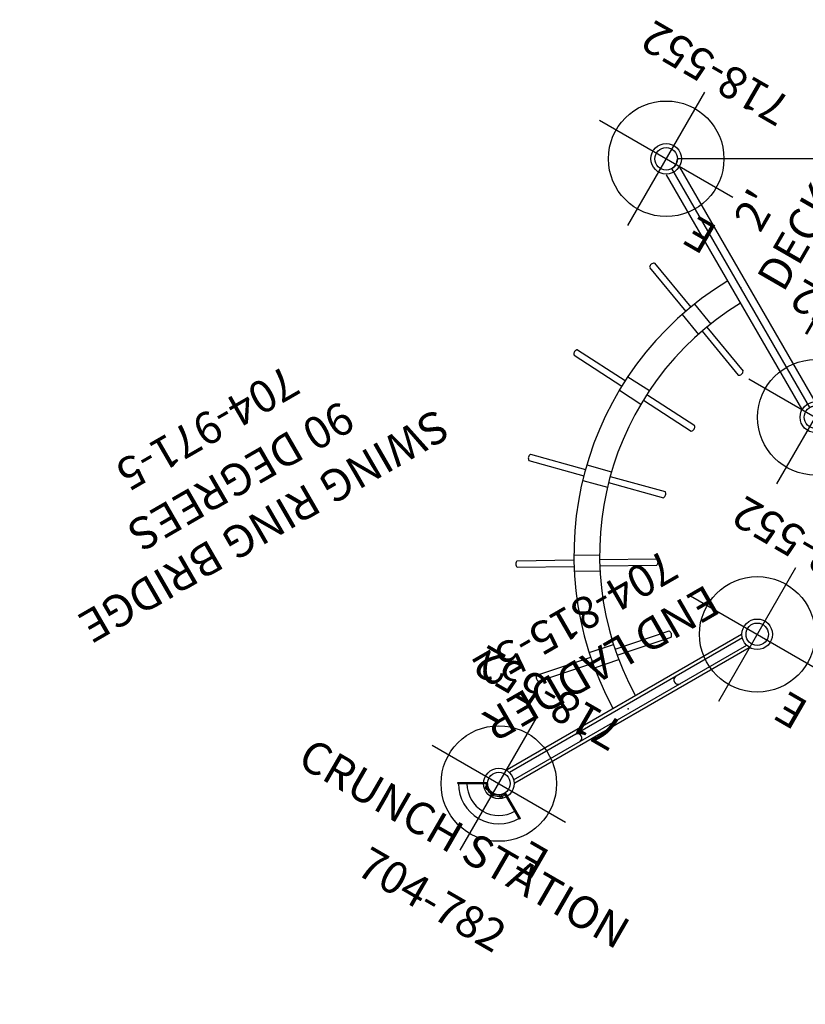
# Model space of a CAD drawing. Extents: x -464 to 107, y -245 to 40.
# Drawn here: x -464 to -342, y -149 to 5 of the extents above; entities that cross this region are included whole.
import ezdxf
from ezdxf.enums import TextEntityAlignment as Align

# ---------------------------------------------------------------- set-up
doc = ezdxf.new("R2010")
doc.units = 0
doc.header["$MEASUREMENT"] = 0
doc.linetypes.add('CENTER', pattern=[0.6, 0.375, -0.075, 0.075, -0.075])
doc.layers.get('0').update_dxf_attribs({"color": 5, "linetype": 'CONTINUOUS'})
for name, color, linetype in [('2DPOST', 7, 'CONTINUOUS'), ('PARTNO', 7, 'CONTINUOUS'), ('PHASE-1', 6, 'CONTINUOUS'), ('TXT', 7, 'CENTER')]:
    doc.layers.add(name, color=color, linetype=linetype)
doc.layers.add('Ft', color=1, linetype='CONTINUOUS', plot=False)
doc.layers.add('Node', color=7, linetype='CONTINUOUS', plot=False)
doc.styles.add('ROMANS', font='ROMANS.SHX', dxfattribs={"height": 5})
doc.styles.add('SIMPLEX', font='simplex.shx')

# ---------------------------------------------------------------- blocks, each defined once
blk = doc.blocks.new('PARTNO')
at = {"layer": 'TXT', "style": 'ROMANS'}
blk.add_attdef('PARTNO', text='', height=5, dxfattribs=at).set_placement((0, 0), align=Align.CENTER)
blk = doc.blocks.new('2597150L')
for p, q in [((26.92, 72.44), (69.07, 72.44)), ((26.92, 70.06), (69.07, 70.06)), ((45.28, 63.14), (36.59, 64.91)), ((45.09, 62.16), (36.39, 63.93)), ((49.33, 63.08), (45.4, 63.88)), ((48.86, 60.63), (44.94, 61.42)), ((57.7, 59.59), (49.01, 61.36)), ((57.9, 60.57), (49.2, 62.34)), ((40.67, 49.77), (32.93, 54.09)), ((40.2, 48.89), (32.45, 53.22)), ((44.51, 48.49), (41.02, 50.44)), ((43.32, 46.29), (39.83, 48.24)), ((51.92, 43.49), (44.17, 47.82)), ((51.44, 42.62), (43.69, 46.94)), ((32.29, 38.49), (26.07, 44.82)), ((32.99, 39.2), (26.78, 45.52)), ((-1.19, 44.33), (-1.19, 2.18)), ((1.18, 44.33), (1.18, 2.18)), ((21.87, 30.78), (17.84, 38.68)), ((36.32, 36.89), (33.51, 39.74)), ((20.98, 30.32), (16.94, 38.22)), ((34.55, 35.11), (31.75, 37.97)), ((41.31, 29.31), (35.09, 35.64)), ((42.02, 30.01), (35.8, 36.34)), ((7.6, 25.88), (6.15, 34.64)), ((8.59, 26.06), (7.13, 34.81)), ((24.34, 27.58), (22.52, 31.14)), ((22.13, 26.42), (20.31, 29.98)), ((9.98, 22.26), (9.32, 26.21)), ((26.84, 18.85), (22.8, 26.75)), ((27.73, 19.31), (23.69, 27.22)), ((7.52, 21.82), (6.86, 25.77)), ((9.71, 13.19), (8.26, 21.94)), ((10.7, 13.35), (9.24, 22.11))]:
    blk.add_line(p, q)
for centre, radius in [((24.75, 71.25), 2.38), ((24.75, 71.25), 1.75), ((71.25, 71.25), 2.38), ((71.25, 71.25), 1.75), ((0, 46.5), 2.38), ((0, 46.5), 1.75), ((0, 0), 2.38), ((0, 0), 1.75)]:
    blk.add_circle(centre, radius)
for centre, radius, start, end in [((0, 71.25), 46, 271.4793, 358.5207), ((0, 71.25), 50, 271.3609, 358.6391), ((36.96, 64.32), 0.691, 122.1291, 214.885), ((57.34, 60.18), 0.691, 302.1291, 34.885), ((33.11, 53.43), 0.691, 104.4494, 197.2053), ((26.76, 44.83), 0.691, 88.1146, 180.8705), ((51.26, 43.29), 0.691, 284.4494, 17.2053), ((17.61, 38.03), 0.691, 70.6716, 163.4275), ((6.72, 34.25), 0.691, 53.0457, 145.8016), ((41.33, 30), 0.691, 268.1146, 0.8705), ((27.06, 19.5), 0.691, 250.6716, 343.4275), ((10.12, 13.74), 0.691, 233.0457, 325.8016)]:
    blk.add_arc(centre, radius, start, end)
at = {"layer": 'Node'}
for p in [(24.75, 71.25), (48, 71.25), (48, 71.25, 24), (48, 71.25, 30), (48, 71.25, 36), (48, 71.25, 42), (71.25, 71.25), (0, 46.5), (0, 23.25), (0, 23.25), (0, 0)]:
    blk.add_point(p, dxfattribs=at)
at = {"layer": 'PARTNO'}
ref = blk.add_blockref('PARTNO', (82.87, -1.89), dxfattribs=at)
ref.add_attrib('PARTNO', '704-971-5', dxfattribs={"height": 5, "style": 'SIMPLEX'}).set_placement((82.87, -1.89), align=Align.CENTER)
at = {"layer": 'TXT', "style": 'SIMPLEX'}
for s, p in [('SWING RING BRIDGE', (82.87, 17.58)), ('90 DEGREES', (82.12, 9.08))]:
    blk.add_text(s, height=5, dxfattribs=at).set_placement(p, align=Align.MIDDLE)
blk = doc.blocks.new('25501900')
for p, q in [((0, 21.5), (0, -21.5)), ((1.52, 22.38), (38.75, 0.87)), ((1.52, -22.38), (38.75, -0.88))]:
    blk.add_line(p, q)
for centre, start, end in [((0, 23.25), 270, 330), ((40.27, 0), 150, 210), ((0, -23.25), 30, 90)]:
    blk.add_arc(centre, 1.75, start, end)
at = {"layer": 'Node'}
for p in [(0, 23.25), (20.14, 11.62), (0, 0), (40.27, 0), (20.14, -11.63), (0, -23.25)]:
    blk.add_point(p, dxfattribs=at)
at = {"layer": 'PARTNO'}
ref = blk.add_blockref('PARTNO', (3.94, 0.53), dxfattribs=dict(at, xscale=0.8, yscale=0.8, zscale=0.8, rotation=270))
ref.add_attrib('PARTNO', '704-501-9', dxfattribs={"height": 4, "rotation": 270, "style": 'SIMPLEX'}).set_placement((3.94, 0.53), align=Align.CENTER)
at = {"layer": 'TXT', "style": 'SIMPLEX'}
blk.add_text('DECK', height=5, rotation=270, dxfattribs=at).set_placement((15.81, 0.3), align=Align.MIDDLE)
at = {"layer": 'TXT', "style": 'SIMPLEX', "flags": 8}
blk.add_attdef('HT', text='', height=5, rotation=270, dxfattribs=at).set_placement((21.75, -0.02), align=Align.CENTER)
blk = doc.blocks.new('28552130')
at = {"layer": '2DPOST'}
for radius in [2.38, 1.75]:
    blk.add_circle((0, 0), radius, dxfattribs=at)
at = {"layer": 'Ft'}
for p, q in [((0, 12), (0, -12)), ((12, 0), (-12, 0))]:
    blk.add_line(p, q, dxfattribs=at)
blk.add_circle((0, 0), 9, dxfattribs=at)
at = {"layer": 'Node'}
blk.add_point((0, 0), dxfattribs=at)
ref = blk.add_blockref('PARTNO', (0, -17.89), dxfattribs=at)
ref.add_attrib('PARTNO', '718-552', dxfattribs={"color": 0, "height": 5, "style": 'SIMPLEX'}).set_placement((0, -17.89), align=Align.CENTER)
at = {"layer": 'Ft'}
blk.add_text('E', height=5, dxfattribs=at).set_placement((-12.52, 5.15))
blk = doc.blocks.new('25815520')
for p, q in [((-0.66, 44.22), (-0.66, 2.28)), ((0.66, 2.28), (0.66, 44.22))]:
    blk.add_line(p, q)
for centre, radius in [((0, 46.5), 2.38), ((0, 46.5), 1.75), ((0, 0), 2.38), ((0, 0), 1.75)]:
    blk.add_circle(centre, radius)
for centre, radius, start, end in [((0, 32.32), 0.658, 180, 0), ((0, 14.25), 0.657, 0, 180)]:
    blk.add_arc(centre, radius, start, end)
at = {"layer": 'Node'}
for p in [(0, 46.5), (0, 23.25), (0, 0)]:
    blk.add_point(p, dxfattribs=at)
at = {"layer": 'PARTNO'}
ref = blk.add_blockref('PARTNO', (18.78, 23.29), dxfattribs=dict(at, rotation=90))
ref.add_attrib('PARTNO', '704-815-52', dxfattribs={"height": 5, "rotation": 90, "style": 'SIMPLEX'}).set_placement((18.78, 23.29), align=Align.CENTER)
at = {"layer": 'TXT', "style": 'SIMPLEX'}
blk.add_text('END LADDER', height=5, rotation=90, dxfattribs=at).set_placement((10.78, 23.29), align=Align.CENTER)
blk = doc.blocks.new('25782000')
for p, q in [((-5.64, -3.04), (-1.63, -0.72)), ((-5.54, -3.2), (-1.54, -0.89)), ((-1.97, -1.14), (-2.06, -0.97)), ((-1.54, -0.89), (-1.63, -0.72)), ((-1.57, -1.38), (-1.52, -1.33)), ((-1.57, -1.38), (-1.09, -1.78)), ((-1.52, -1.33), (-1.05, -1.73)), ((-1.49, -1.44), (-1.51, -1.47)), ((-1.51, -1.47), (-1.18, -1.75)), ((-1.38, -1.45), (-1.38, -1.45)), ((1.52, -1.33), (1.05, -1.73)), ((1.57, -1.38), (1.09, -1.78)), ((1.18, -1.75), (1.51, -1.47)), ((1.38, -1.45), (1.38, -1.45)), ((1.49, -1.44), (1.51, -1.47)), ((1.52, -1.33), (1.57, -1.38)), ((1.63, -0.72), (1.54, -0.89)), ((5.54, -3.2), (1.54, -0.89)), ((5.64, -3.04), (1.63, -0.72)), ((2.06, -0.97), (1.97, -1.14)), ((-5.54, -3.2), (-5.64, -3.04)), ((-1.29, -1.74), (-1.49, -1.57)), ((-1.19, -1.61), (-1.19, -1.61)), ((-1.16, -1.72), (-1.18, -1.75)), ((-1.09, -1.78), (-1.05, -1.73)), ((-0.31, -2), (-0.31, -2.07)), ((0.31, -2), (-0.31, -2)), ((0.31, -2.07), (-0.31, -2.07)), ((-0.22, -2.07), (-0.22, -2.1)), ((-0.22, -2.1), (0.22, -2.1)), ((-0.13, -2), (-0.13, -2)), ((0.13, -2.16), (-0.13, -2.16)), ((0.12, -2), (0.12, -2)), ((0.22, -2.07), (0.22, -2.1)), ((0.31, -2), (0.31, -2.07)), ((1.05, -1.73), (1.09, -1.78)), ((1.16, -1.72), (1.18, -1.75)), ((1.19, -1.61), (1.19, -1.61)), ((1.49, -1.57), (1.29, -1.74)), ((5.64, -3.04), (5.54, -3.2))]:
    blk.add_line(p, q)
for centre, radius, start, end in [((0, 0), 2, 209.9986, 330.0014), ((0, 0), 1.77, 209.9986, 330.0014), ((-1.23, -1.46), 0.287, 180.3832, 202.2462), ((1.23, -1.46), 0.287, 337.7538, 359.6168), ((0, 0), 4.97, 209.9986, 329.9986), ((-1.23, -1.46), 0.287, 257.7538, 279.6168), ((0, -1.91), 0.287, 220.3832, 242.2462), ((0, -1.91), 0.287, 297.7538, 319.6168), ((1.23, -1.46), 0.287, 260.3832, 282.2462), ((0, 0), 6.28, 209.9986, 329.9986)]:
    blk.add_arc(centre, radius, start, end)
at = {"layer": 'Node'}
blk.add_point((0, 0), dxfattribs=at)
at = {"layer": 'PARTNO'}
ref = blk.add_blockref('PARTNO', (0.02, -23.34), dxfattribs=at)
ref.add_attrib('PARTNO', '704-782', dxfattribs={"color": 0, "linetype": 'ByBlock', "height": 5, "style": 'SIMPLEX'}).set_placement((0.02, -23.34), align=Align.CENTER)
at = {"layer": 'TXT', "style": 'SIMPLEX'}
blk.add_text('CRUNCH STATION', height=5, dxfattribs=at).set_placement((0.02, -11.42), align=Align.MIDDLE)

msp = doc.modelspace()

# ---------------------------------------------------------------- block references
at = {"layer": 'PHASE-1'}
for name, p, rotation in [('28552130', (-363.24, -17.16), 150), ('2597150L', (-363.24, -17.16), 210), ('28552130', (-339.99, -57.43), 150), ('28552130', (-349.05, -91.24), 150), ('25815520', (-349.05, -91.24), 120), ('28552130', (-389.32, -114.49), 150), ('25782000', (-389.32, -114.49), 329.9999999999999)]:
    msp.add_blockref(name, p, dxfattribs=dict(at, rotation=rotation))
ref = msp.add_blockref('25501900', (-328.37, -37.29, 24), dxfattribs=dict(at, rotation=150))
ref.add_attrib('HT', "2'", dxfattribs={"layer": 'TXT', "height": 5, "rotation": 60, "style": 'SIMPLEX', "flags": 8}).set_placement((-347.19, -26.4, 48), align=Align.CENTER)

doc.saveas('drawing.dxf')
